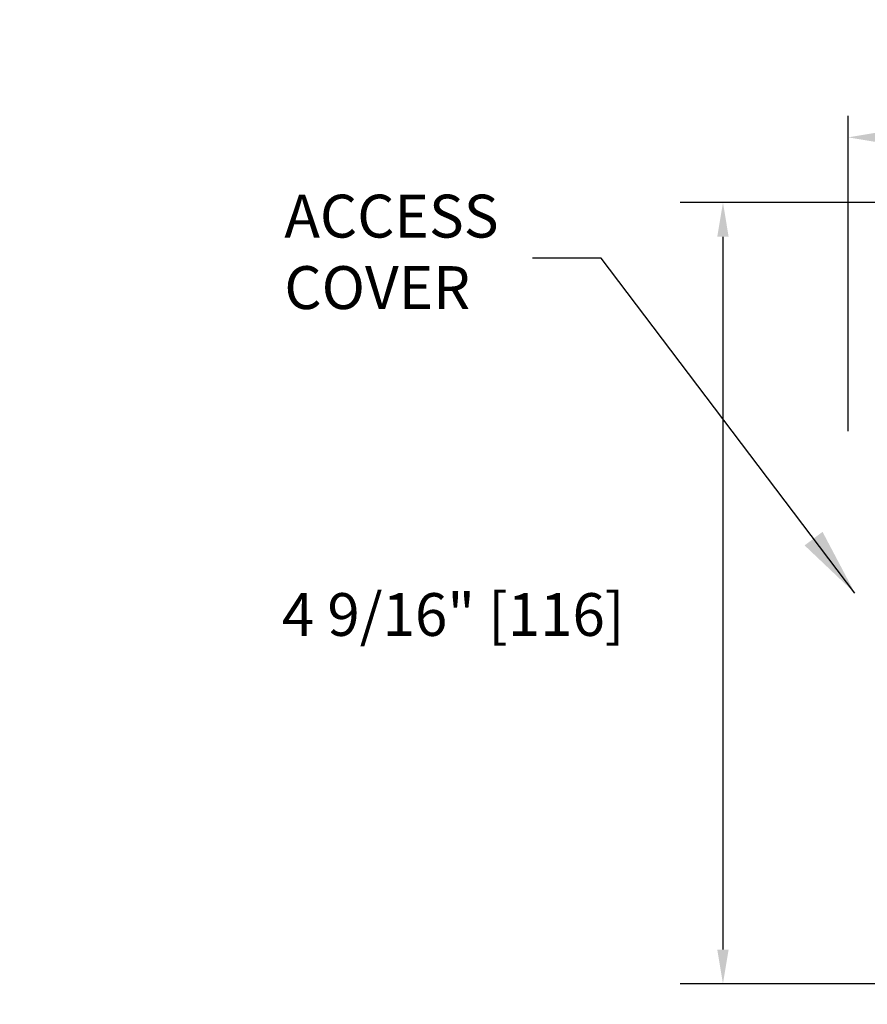
# Model space of a CAD drawing. Extents: x -45 to 58, y -166 to 127.
# Drawn here: x -30 to -25, y -8 to -3 of the extents above; entities that cross this region are included whole.
import ezdxf

# ---------------------------------------------------------------- set-up
doc = ezdxf.new("R2010")
doc.units = 0
doc.header["$MEASUREMENT"] = 0
doc.header["$PDMODE"] = 2
doc.header["$PDSIZE"] = -2
doc.layers.get('DEFPOINTS').update_dxf_attribs({"linetype": 'CONTINUOUS'})
doc.layers.add('DIM', color=1, linetype='CONTINUOUS')
doc.layers.add('TEXT', color=1, linetype='CONTINUOUS')
doc.styles.add('ROMAND', font='romand')
doc.styles.get("Standard").update_dxf_attribs({"font": 'ROMAND.SHX'})
doc.dimstyles.get("Standard").update_dxf_attribs({"dimtxt": 0.075, "dimasz": 0.2, "dimexe": 0.09, "dimexo": 0.06, "dimgap": 0.05, "dimtad": 1, "dimtih": 1, "dimtoh": 1, "dimdec": 3, "dimzin": 4, "dimdsep": 46, "dimtxsty": 'Standard', "dimcen": -0.09, "dimadec": 0, "dimazin": 0, "dimtfac": 1, "dimtdec": 3, "dimtofl": 0, "dimtmove": 0, "dimatfit": 2, "dimfxl": 1, "dimtolj": 1, "dimtzin": 4, "dimarcsym": 0})

# ---------------------------------------------------------------- blocks, each defined once
blk = doc.blocks.new('*D300')
at = {"layer": 'DEFPOINTS', "color": 0}
for p in [(-20.4918, -3.2476), (-20.4918, -3.6074), (-25.5257, -5.2145)]:
    blk.add_point(p, dxfattribs=at)
at = {"layer": 'DIM', "color": 0, "lineweight": -2}
for p, q in [((-25.5257, -4.9645), (-25.5257, -3.1226)), ((-20.4918, -3.3574), (-20.4918, -3.1226)), ((-25.3257, -3.2476), (-20.6918, -3.2476))]:
    blk.add_line(p, q, dxfattribs=at)
at = {"layer": 'DIM', "color": 0}
for points in [[(-25.3257, -3.2143), (-25.3257, -3.2809), (-25.5257, -3.2476)], [(-20.6918, -3.2809), (-20.6918, -3.2143), (-20.4918, -3.2476)]]:
    blk.add_solid(points, dxfattribs=at)
at = {"layer": 'DIM', "color": 0, "insert": (-24.5752, -2.9325), "char_height": 0.25, "attachment_point": 5}
blk.add_mtext('\\A1;5" [127]', dxfattribs=at)
blk = doc.blocks.new('*D301')
at = {"layer": 'DEFPOINTS', "color": 0}
for p in [(-25.1024, -3.6286), (-26.2582, -8.1955), (-25.1024, -8.1955)]:
    blk.add_point(p, dxfattribs=at)
at = {"layer": 'DIM', "color": 0, "lineweight": -2}
for p, q in [((-25.3524, -3.6286), (-26.5082, -3.6286)), ((-26.2582, -3.8286), (-26.2582, -7.9955)), ((-25.3524, -8.1955), (-26.5082, -8.1955))]:
    blk.add_line(p, q, dxfattribs=at)
at = {"layer": 'DIM', "color": 0}
for points in [[(-26.2249, -3.8286), (-26.2916, -3.8286), (-26.2582, -3.6286)], [(-26.2916, -7.9955), (-26.2249, -7.9955), (-26.2582, -8.1955)]]:
    blk.add_solid(points, dxfattribs=at)
at = {"layer": 'DIM', "color": 0, "insert": (-27.8356, -6.037), "char_height": 0.25, "attachment_point": 5}
blk.add_mtext('\\A1;4 9/16" [116]', dxfattribs=at)
blk = doc.blocks.new('*D305')
at = {"layer": 'DEFPOINTS', "color": 0}
for p in [(-24.6041, -8.1955), (-24.9434, -9.6854), (-24.1993, -9.6854)]:
    blk.add_point(p, dxfattribs=at)
at = {"layer": 'DIM', "color": 0, "lineweight": -2}
for p, q in [((-24.8541, -8.1955), (-25.0684, -8.1955)), ((-24.9434, -8.3955), (-24.9434, -9.4854)), ((-24.4493, -9.6854), (-25.0684, -9.6854))]:
    blk.add_line(p, q, dxfattribs=at)
at = {"layer": 'DIM', "color": 0}
for points in [[(-24.9101, -8.3955), (-24.9767, -8.3955), (-24.9434, -8.1955)], [(-24.9767, -9.4854), (-24.9101, -9.4854), (-24.9434, -9.6854)]]:
    blk.add_solid(points, dxfattribs=at)
at = {"layer": 'DIM', "color": 0, "insert": (-26.2657, -9.0089), "char_height": 0.25, "attachment_point": 5}
blk.add_mtext('\\A1;1 1/2" [38]', dxfattribs=at)

msp = doc.modelspace()

# ---------------------------------------------------------------- texts
at = {"layer": 'TEXT', "insert": (-28.8234, -3.94947), "char_height": 0.250678, "width": 4.6806669, "attachment_point": 4, "style": 'ROMAND'}
msp.add_mtext('{ACCESS \\PCOVER}', dxfattribs=at)

# ---------------------------------------------------------------- dimensions: what is measured, and where the dimension line sits
at = {"layer": 'DIM'}
dim = msp.add_linear_dim(base=(-20.49177, -3.24761), p1=(-25.52565, -5.21446), p2=(-20.49177, -3.60737), text='5" [127]', dimstyle='Standard', override={"dimtxt": 0.25, "dimexe": 0.125, "dimexo": 0.25, "dimgap": 0.125, "dimtad": 2, "dimdec": 4, "dimlunit": 4, "dimfrac": 2}, dxfattribs=at)
dim.commit()
dim.dimension.update_dxf_attribs({"geometry": '*D300', "text_midpoint": (-24.57515, -3.24761), "dimtype": 160})
for base, p1, p2, override, picture, middle in [((-26.25823, -8.19547), (-25.1024, -3.62855), (-25.1024, -8.19547), {"dimtxt": 0.25, "dimexe": 0.25, "dimexo": 0.25, "dimgap": 0.125, "dimtad": 2, "dimdec": 4, "dimlunit": 4, "dimfrac": 2}, '*D301', (-26.25823, -6.03701)), ((-24.94339, -9.68535), (-24.60407, -8.19547), (-24.19934, -9.68535), {"dimtxt": 0.25, "dimexe": 0.125, "dimexo": 0.25, "dimgap": 0.125, "dimtad": 2, "dimdec": 4, "dimlunit": 4, "dimfrac": 2}, '*D305', (-24.94339, -9.00889))]:
    dim = msp.add_linear_dim(base=base, p1=p1, p2=p2, angle=90, dimstyle='Standard', override=override, dxfattribs=at)
    dim.commit()
    dim.dimension.update_dxf_attribs({"geometry": picture, "text_midpoint": middle, "dimtype": 160})

# ---------------------------------------------------------------- leaders
at = {"layer": 'TEXT', "linetype": 'Continuous', "annotation_type": 0, "has_hookline": 1, "hookline_direction": 1}
msp.add_leader([(-25.4865, -5.91201), (-26.97127, -3.95472), (-27.37127, -3.95472)], dimstyle='Standard', override={"dimscale": 2, "dimtxt": 0.075, "dimgap": 1, "dimtad": 0, "dimtix": 1}, dxfattribs=at)

doc.saveas('drawing.dxf')
